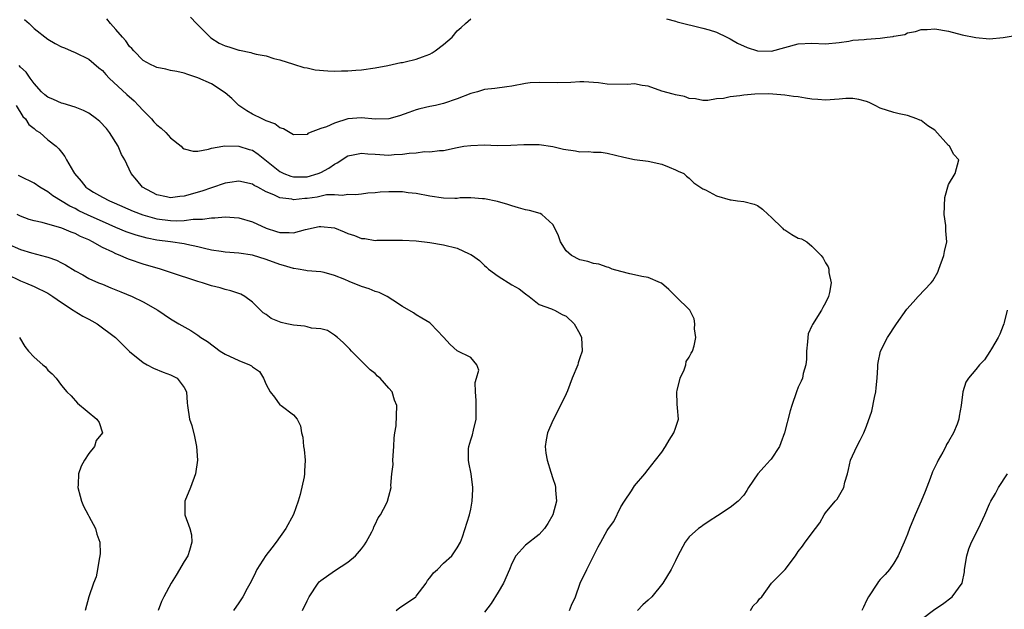
# Model space of a CAD drawing. Units: inches. Extents: x 2577000 to 2580000, y 1530000 to 1533000.
# Drawn here: x 2578165 to 2578309, y 1530509 to 1530596 of the extents above; entities that cross this region are included whole.
import ezdxf

# ---------------------------------------------------------------- set-up
doc = ezdxf.new("R2010")
doc.units = ezdxf.units.IN
doc.header["$MEASUREMENT"] = 0
doc.layers.add('LD25771530_2ft', color=53, linetype='Continuous')

msp = doc.modelspace()

# ---------------------------------------------------------------- linework, layer by layer
at = {"layer": 'LD25771530_2ft'}
for points, elevation in [([(2578165.59, 1530595.59), (2578166.26, 1530595), (2578167, 1530594.27), (2578169, 1530592.7), (2578170.08, 1530592.08), (2578171, 1530591.59), (2578171.43, 1530591.43), (2578172.45, 1530591), (2578173, 1530590.75), (2578175, 1530589.75), (2578176.5, 1530588.5), (2578177, 1530588.1), (2578177.5, 1530587.5), (2578177.99, 1530587), (2578180.6, 1530584.6), (2578181.66, 1530583.66), (2578182.31, 1530583), (2578183, 1530582.23), (2578184.2, 1530581), (2578184.57, 1530580.57), (2578185, 1530580.13), (2578185.64, 1530579.64), (2578186.32, 1530579), (2578187, 1530578.24), (2578188.55, 1530577), (2578188.77, 1530576.77), (2578189, 1530576.61), (2578190.3, 1530576.3), (2578191, 1530576.3), (2578192.56, 1530576.56), (2578193, 1530576.71), (2578194.66, 1530577), (2578194.93, 1530577.07), (2578197, 1530577.02), (2578198.54, 1530576.54), (2578199, 1530576.42), (2578199.85, 1530575.85), (2578203, 1530573.29), (2578203.59, 1530573), (2578204.61, 1530572.61), (2578205, 1530572.51), (2578206.51, 1530572.51), (2578207, 1530572.53), (2578208.65, 1530573), (2578209, 1530573.14), (2578210.18, 1530573.81), (2578211, 1530574.4), (2578211.41, 1530574.59), (2578213, 1530575.62), (2578213.75, 1530575.75), (2578215, 1530576.01), (2578215.91, 1530575.91), (2578217, 1530575.83), (2578219, 1530575.7), (2578219.78, 1530575.78), (2578221, 1530575.84), (2578221.99, 1530575.99), (2578223, 1530576.05), (2578224.22, 1530576.22), (2578225, 1530576.18), (2578226.4, 1530576.4), (2578227, 1530576.39), (2578229, 1530576.84), (2578229.97, 1530577), (2578231, 1530577.14), (2578233, 1530577.19), (2578234.86, 1530577.14), (2578236.85, 1530577.15), (2578238.76, 1530577.24), (2578239, 1530577.27), (2578241, 1530577.28), (2578243, 1530576.97), (2578244.57, 1530576.57), (2578246.32, 1530576.32), (2578247, 1530576.21), (2578248.23, 1530576.23), (2578249, 1530576.16), (2578250.12, 1530576.12), (2578251, 1530576.01), (2578253.42, 1530575.42), (2578255, 1530575.07), (2578257, 1530574.8), (2578259, 1530574.37), (2578260.05, 1530573.95), (2578261, 1530573.55), (2578261.37, 1530573.37), (2578262.21, 1530573), (2578262.6, 1530572.6), (2578263, 1530572.31), (2578263.67, 1530571.67), (2578265, 1530570.75), (2578265.4, 1530570.6), (2578267, 1530569.72), (2578269, 1530569.15), (2578269.14, 1530569.14), (2578270.08, 1530569), (2578271, 1530568.89), (2578272.51, 1530568.51), (2578273, 1530568.34), (2578273.77, 1530567.77), (2578274.56, 1530567), (2578275, 1530566.63), (2578276.68, 1530565), (2578276.83, 1530564.83), (2578277, 1530564.74), (2578278.06, 1530564.06), (2578279, 1530563.56), (2578279.45, 1530563.45), (2578280.24, 1530563), (2578281, 1530562.36), (2578282.36, 1530561), (2578282.62, 1530560.62), (2578283, 1530559.94), (2578283.36, 1530559.36), (2578283.49, 1530559), (2578283.49, 1530558.51), (2578283.8, 1530557), (2578283.57, 1530555.57), (2578283.41, 1530555), (2578283, 1530554.04), (2578282.61, 1530553.39), (2578282.41, 1530553), (2578281.09, 1530550.91), (2578281, 1530550.67), (2578280.46, 1530549.54), (2578280.38, 1530549), (2578280.34, 1530548.34), (2578280.19, 1530547), (2578280.18, 1530545.82), (2578280.1, 1530545), (2578279.72, 1530543.72), (2578279.59, 1530543), (2578279.43, 1530542.57), (2578279, 1530541.7), (2578278.71, 1530541), (2578278.04, 1530539), (2578277.78, 1530538.22), (2578276.97, 1530535), (2578276.46, 1530533.54), (2578276.25, 1530533), (2578275, 1530531.16), (2578274.88, 1530531), (2578273.97, 1530530.03), (2578273.07, 1530529), (2578271.71, 1530527), (2578271.46, 1530526.54), (2578271, 1530525.9), (2578270.16, 1530525), (2578269, 1530524.09), (2578267.17, 1530522.83), (2578265.94, 1530522.06), (2578265, 1530521.42), (2578264.74, 1530521.26), (2578264.39, 1530521), (2578263, 1530519.76), (2578262.43, 1530519), (2578261.36, 1530517), (2578261, 1530516.27), (2578260.35, 1530515), (2578259.16, 1530513), (2578257.53, 1530511), (2578257, 1530510.49), (2578256.19, 1530509.81), (2578255.44, 1530509)], 7844), ([(2578272.01, 1530509), (2578272.36, 1530509.64), (2578273, 1530510.25), (2578273.29, 1530510.71), (2578273.63, 1530511), (2578275.06, 1530513), (2578276.04, 1530513.96), (2578277.07, 1530515), (2578278.59, 1530517), (2578279, 1530517.61), (2578279.59, 1530518.41), (2578279.98, 1530519), (2578281.5, 1530521), (2578282.17, 1530521.83), (2578282.81, 1530523), (2578283, 1530523.29), (2578284.4, 1530525), (2578284.69, 1530525.31), (2578285.67, 1530527), (2578285.8, 1530527.8), (2578286.2, 1530529), (2578286.37, 1530529.63), (2578286.67, 1530531), (2578287.58, 1530533), (2578288.08, 1530533.92), (2578288.61, 1530535), (2578289, 1530535.99), (2578289.79, 1530538.21), (2578290.17, 1530540.17), (2578290.35, 1530541), (2578290.39, 1530541.61), (2578290.54, 1530543), (2578290.65, 1530544.65), (2578290.65, 1530545), (2578290.69, 1530545.31), (2578291.06, 1530547), (2578292.06, 1530549), (2578293.38, 1530551), (2578294.89, 1530553.11), (2578295.82, 1530554.18), (2578296.57, 1530555), (2578298.47, 1530557), (2578298.69, 1530557.31), (2578299.44, 1530558.56), (2578299.61, 1530559), (2578300.3, 1530561), (2578300.42, 1530561.58), (2578300.75, 1530563), (2578300.62, 1530564.62), (2578300.63, 1530565), (2578300.61, 1530565.39), (2578300.37, 1530567), (2578300.48, 1530569.52), (2578301, 1530571.38), (2578301.99, 1530573), (2578302.54, 1530575), (2578301.79, 1530575.79), (2578301.16, 1530577), (2578301, 1530577.14), (2578299, 1530579.35), (2578297.98, 1530579.98), (2578297, 1530580.77), (2578296.82, 1530580.82), (2578296.37, 1530581), (2578295, 1530581.5), (2578293.78, 1530581.78), (2578293, 1530581.93), (2578291, 1530582.61), (2578290.26, 1530583), (2578289.4, 1530583.4), (2578289, 1530583.54), (2578287.86, 1530583.86), (2578287, 1530583.99), (2578285.98, 1530583.98), (2578285, 1530583.92), (2578283, 1530583.76), (2578281.87, 1530583.87), (2578281, 1530583.9), (2578280.07, 1530584.07), (2578279, 1530584.23), (2578278.31, 1530584.31), (2578277, 1530584.51), (2578274.67, 1530584.67), (2578272.62, 1530584.62), (2578271, 1530584.5), (2578270.41, 1530584.41), (2578269, 1530584.27), (2578268.02, 1530584.02), (2578267, 1530583.94), (2578265.73, 1530583.73), (2578265, 1530583.73), (2578263.93, 1530583.93), (2578263, 1530584.02), (2578262.32, 1530584.32), (2578261, 1530584.53), (2578260.66, 1530584.66), (2578259, 1530585.1), (2578257, 1530585.79), (2578256.09, 1530585.91), (2578255, 1530586.13), (2578253.94, 1530586.06), (2578251, 1530586.11), (2578249.71, 1530586.29), (2578247.56, 1530586.44), (2578247, 1530586.45), (2578245.64, 1530586.36), (2578243.7, 1530586.3), (2578241, 1530586.37), (2578239.71, 1530586.29), (2578239, 1530586.21), (2578237, 1530585.82), (2578236.3, 1530585.7), (2578234.54, 1530585.46), (2578233, 1530585.3), (2578231.99, 1530585), (2578231, 1530584.75), (2578229, 1530583.93), (2578227, 1530583.26), (2578225.85, 1530583), (2578225, 1530582.84), (2578223.51, 1530582.49), (2578223, 1530582.34), (2578221.93, 1530581.93), (2578220.55, 1530581.45), (2578219, 1530581.02), (2578217, 1530580.99), (2578215, 1530581.16), (2578213, 1530581), (2578211, 1530580.41), (2578209.87, 1530579.87), (2578209, 1530579.59), (2578207.45, 1530579), (2578207.13, 1530578.87), (2578207, 1530578.75), (2578205, 1530578.67), (2578203.57, 1530579.57), (2578203, 1530579.7), (2578202.3, 1530580.3), (2578201, 1530580.72), (2578200.83, 1530580.83), (2578200.42, 1530581), (2578199, 1530581.71), (2578198.19, 1530582.19), (2578197.01, 1530583), (2578195.99, 1530583.99), (2578195, 1530584.84), (2578193, 1530586.13), (2578191, 1530587.04), (2578189.51, 1530587.51), (2578189, 1530587.71), (2578187.94, 1530587.94), (2578187, 1530588.12), (2578186.31, 1530588.31), (2578185, 1530588.54), (2578184.71, 1530588.71), (2578184.04, 1530589), (2578183, 1530589.55), (2578181.61, 1530591), (2578181.33, 1530591.33), (2578181, 1530591.64), (2578180.43, 1530592.43), (2578179.97, 1530593), (2578179, 1530594.12), (2578178.18, 1530595), (2578177.66, 1530595.66)], 7846), ([(2578189.93, 1530595.93), (2578190.78, 1530595), (2578191, 1530594.8), (2578192.89, 1530592.89), (2578194.12, 1530592.12), (2578195, 1530591.7), (2578195.56, 1530591.56), (2578197, 1530591.08), (2578197.08, 1530591.08), (2578198.76, 1530590.76), (2578199, 1530590.66), (2578199.52, 1530590.48), (2578201, 1530590.25), (2578202.12, 1530589.88), (2578203, 1530589.69), (2578205.01, 1530589.01), (2578206.53, 1530588.53), (2578207, 1530588.48), (2578208.2, 1530588.2), (2578210.04, 1530588.04), (2578211, 1530588), (2578212.04, 1530588.04), (2578213, 1530588.05), (2578214.16, 1530588.16), (2578215, 1530588.2), (2578217, 1530588.48), (2578218.83, 1530588.83), (2578220.73, 1530589.27), (2578221, 1530589.3), (2578221.37, 1530589.37), (2578223, 1530589.77), (2578223.91, 1530590.09), (2578225, 1530590.52), (2578225.33, 1530590.67), (2578225.8, 1530591), (2578227, 1530591.92), (2578228.26, 1530593), (2578229, 1530593.92), (2578229.61, 1530594.39), (2578230.24, 1530595), (2578231, 1530595.7)], 7848), ([(2578259.66, 1530595.66), (2578261, 1530595.32), (2578261.24, 1530595.24), (2578262.21, 1530595), (2578263, 1530594.78), (2578263.27, 1530594.73), (2578265, 1530594.31), (2578265.94, 1530594.06), (2578267, 1530593.74), (2578268.51, 1530593), (2578268.83, 1530592.83), (2578269, 1530592.77), (2578270.09, 1530592.09), (2578271.5, 1530591.5), (2578273, 1530591), (2578275.06, 1530590.94), (2578279, 1530592.01), (2578281, 1530592.09), (2578283, 1530592.01), (2578285, 1530592.2), (2578286.42, 1530592.42), (2578287, 1530592.53), (2578288.67, 1530592.67), (2578289, 1530592.72), (2578291, 1530592.86), (2578292.03, 1530593), (2578292.91, 1530593.09), (2578293, 1530593.12), (2578294.6, 1530593.4), (2578295, 1530593.61), (2578296.19, 1530593.81), (2578297, 1530594.12), (2578297.87, 1530594.13), (2578299, 1530594.2), (2578301, 1530593.85), (2578303, 1530593.35), (2578305, 1530592.93), (2578307, 1530592.76), (2578309, 1530592.94), (2578310.76, 1530593.24)], 7848), ([(2578245.47, 1530509), (2578245.75, 1530509.75), (2578246.32, 1530511), (2578247.03, 1530513), (2578248.01, 1530515), (2578249.68, 1530518.32), (2578250.05, 1530519), (2578251, 1530520.69), (2578251.2, 1530521), (2578251.97, 1530522.03), (2578253, 1530524.15), (2578253.52, 1530525), (2578254.53, 1530526.53), (2578255, 1530527.27), (2578256.5, 1530529), (2578257, 1530529.66), (2578258.09, 1530531), (2578259, 1530532.19), (2578259.53, 1530533), (2578260.05, 1530533.95), (2578260.76, 1530535), (2578261, 1530535.7), (2578261.42, 1530537), (2578261.3, 1530538.7), (2578261.22, 1530539.22), (2578261.19, 1530541), (2578261.24, 1530541.24), (2578261.69, 1530543), (2578262.26, 1530544.26), (2578262.53, 1530545), (2578262.55, 1530545.45), (2578263, 1530546.1), (2578263.3, 1530546.7), (2578263.5, 1530547), (2578263.75, 1530547.75), (2578263.96, 1530549), (2578263.77, 1530550.23), (2578263.83, 1530551), (2578263.72, 1530551.72), (2578263.12, 1530553), (2578261.06, 1530555), (2578261, 1530555.03), (2578260, 1530556), (2578258.93, 1530556.93), (2578258.8, 1530557), (2578257, 1530557.76), (2578256.07, 1530557.93), (2578255, 1530558.18), (2578254.32, 1530558.32), (2578253, 1530558.64), (2578251.71, 1530559), (2578251.22, 1530559.22), (2578251, 1530559.28), (2578249.74, 1530559.74), (2578249, 1530559.83), (2578248.14, 1530560.14), (2578247, 1530560.37), (2578245.77, 1530561), (2578245, 1530561.67), (2578244.16, 1530563), (2578243.87, 1530563.87), (2578243.31, 1530565), (2578243, 1530565.53), (2578241.43, 1530567), (2578241.17, 1530567.17), (2578239.61, 1530567.61), (2578239, 1530567.7), (2578238, 1530568), (2578237, 1530568.26), (2578236.45, 1530568.45), (2578234.9, 1530568.9), (2578233, 1530569.31), (2578232.72, 1530569.28), (2578231, 1530569.44), (2578229.44, 1530569.44), (2578229, 1530569.36), (2578228.66, 1530569.34), (2578227, 1530569.38), (2578225, 1530569.68), (2578223, 1530570.07), (2578221.8, 1530570.2), (2578221, 1530570.31), (2578219.66, 1530570.34), (2578219, 1530570.34), (2578217.71, 1530570.29), (2578217, 1530570.19), (2578215.89, 1530570.11), (2578215, 1530569.97), (2578214.11, 1530569.89), (2578213, 1530569.93), (2578212.22, 1530569.78), (2578211, 1530569.9), (2578209.87, 1530569.87), (2578208.46, 1530569.54), (2578207, 1530569.35), (2578206.66, 1530569.34), (2578205, 1530569.17), (2578204.77, 1530569.23), (2578203, 1530569.43), (2578202.12, 1530569.88), (2578201, 1530570.34), (2578199.77, 1530571), (2578199.25, 1530571.25), (2578199, 1530571.43), (2578197, 1530571.87), (2578195.7, 1530571.7), (2578195, 1530571.58), (2578193, 1530570.93), (2578191.57, 1530570.43), (2578189, 1530569.68), (2578188.36, 1530569.64), (2578187, 1530569.46), (2578186.4, 1530569.6), (2578185, 1530569.88), (2578182.87, 1530571), (2578182.05, 1530572.05), (2578181.21, 1530573), (2578180.28, 1530575), (2578179.82, 1530575.82), (2578179.33, 1530577), (2578178.06, 1530579), (2578177.59, 1530579.59), (2578176.61, 1530580.61), (2578176.15, 1530581), (2578175, 1530581.83), (2578174.25, 1530582.25), (2578173, 1530582.73), (2578171.25, 1530583.25), (2578171, 1530583.31), (2578169.84, 1530583.84), (2578169, 1530584.2), (2578168.56, 1530584.56), (2578168.1, 1530585), (2578167, 1530586.18), (2578166.41, 1530587), (2578165.84, 1530587.84), (2578165, 1530588.6), (2578164.82, 1530588.82)], 7842), ([(2578164.37, 1530583), (2578165.35, 1530581.35), (2578165.75, 1530581), (2578166.21, 1530580.21), (2578167, 1530579.6), (2578167.32, 1530579.32), (2578167.83, 1530579), (2578169, 1530577.97), (2578170.21, 1530577), (2578170.63, 1530576.63), (2578171, 1530576.13), (2578171.52, 1530575.52), (2578171.76, 1530575), (2578172.75, 1530573.25), (2578172.92, 1530573), (2578173.9, 1530571.9), (2578174.58, 1530571), (2578175, 1530570.71), (2578175.7, 1530570.3), (2578177, 1530569.55), (2578178.04, 1530569), (2578178.72, 1530568.72), (2578181.51, 1530567.51), (2578182.94, 1530566.94), (2578185, 1530566.35), (2578187, 1530566.11), (2578187.91, 1530566.09), (2578189, 1530566.15), (2578190.33, 1530566.33), (2578191.7, 1530566.3), (2578193, 1530566.53), (2578193.49, 1530566.51), (2578195, 1530566.67), (2578197, 1530566.54), (2578199, 1530565.92), (2578200.99, 1530564.99), (2578202.53, 1530564.53), (2578203, 1530564.37), (2578204.37, 1530564.37), (2578205, 1530564.3), (2578206.79, 1530564.79), (2578208.77, 1530565.23), (2578209, 1530565.27), (2578211, 1530565.04), (2578212.45, 1530564.45), (2578213, 1530564.21), (2578213.94, 1530563.94), (2578215, 1530563.49), (2578215.49, 1530563.49), (2578217, 1530563.22), (2578217.24, 1530563.24), (2578221, 1530563.26), (2578223, 1530563.13), (2578225, 1530562.91), (2578227, 1530562.58), (2578229, 1530562.05), (2578230.76, 1530561.24), (2578231, 1530561.15), (2578231.23, 1530561), (2578232.25, 1530560.25), (2578233, 1530559.55), (2578233.3, 1530559.3), (2578233.58, 1530559), (2578235, 1530557.95), (2578237, 1530556.7), (2578238.09, 1530556.09), (2578239, 1530555.36), (2578239.54, 1530555), (2578241, 1530553.84), (2578242.81, 1530553.19), (2578243, 1530553.1), (2578243.27, 1530553), (2578244.37, 1530552.37), (2578245, 1530552.11), (2578246.15, 1530551), (2578247, 1530549.54), (2578247.23, 1530549), (2578247.33, 1530547), (2578247, 1530545.99), (2578246.72, 1530545.28), (2578246.67, 1530545), (2578245.87, 1530543), (2578245.16, 1530541.16), (2578245, 1530540.71), (2578244.16, 1530539), (2578243, 1530536.8), (2578242.23, 1530535), (2578242.03, 1530533.97), (2578241.9, 1530533), (2578242.02, 1530532.02), (2578242.18, 1530531), (2578242.73, 1530529.27), (2578243, 1530528.34), (2578243.36, 1530527.36), (2578243.42, 1530527), (2578243.41, 1530526.59), (2578243.55, 1530525), (2578243.04, 1530523), (2578242.28, 1530521.72), (2578241.81, 1530521), (2578241, 1530520.11), (2578239, 1530518.57), (2578237.6, 1530517), (2578237, 1530515.87), (2578236.68, 1530515), (2578235.78, 1530513), (2578235, 1530511.69), (2578233.97, 1530510.03), (2578233, 1530508.73)], 7840), ([(2578220.05, 1530509), (2578220.59, 1530509.41), (2578221, 1530509.64), (2578222.93, 1530511), (2578223, 1530511.06), (2578224.45, 1530513), (2578224.64, 1530513.36), (2578225, 1530513.78), (2578225.52, 1530514.48), (2578226.1, 1530515), (2578227, 1530515.91), (2578228.21, 1530517), (2578229, 1530518.16), (2578229.47, 1530519), (2578229.77, 1530519.77), (2578230.8, 1530523), (2578231, 1530523.83), (2578231.2, 1530525), (2578231.3, 1530526.7), (2578231.3, 1530527), (2578231.06, 1530529), (2578230.7, 1530530.69), (2578230.66, 1530531), (2578230.68, 1530532.68), (2578230.71, 1530533), (2578231, 1530533.98), (2578231.27, 1530534.73), (2578231.39, 1530535.39), (2578231.79, 1530537), (2578231.8, 1530538.2), (2578231.77, 1530539), (2578231.77, 1530539.77), (2578231.68, 1530541), (2578231.63, 1530542.37), (2578231.85, 1530543), (2578232.18, 1530544.18), (2578231.9, 1530545), (2578231, 1530546.07), (2578229, 1530547.05), (2578227.96, 1530547.96), (2578227, 1530549.01), (2578225.13, 1530551), (2578225, 1530551.11), (2578223.83, 1530551.83), (2578223, 1530552.28), (2578222.59, 1530552.59), (2578221, 1530553.52), (2578219.57, 1530554.43), (2578218.75, 1530555), (2578217.57, 1530555.57), (2578217, 1530555.71), (2578216.11, 1530556.11), (2578215, 1530556.46), (2578213.17, 1530557.17), (2578212.53, 1530557.47), (2578211, 1530558.08), (2578209.49, 1530558.51), (2578209, 1530558.62), (2578207, 1530558.77), (2578206.82, 1530558.82), (2578205.68, 1530559), (2578205.08, 1530559.08), (2578205, 1530559.08), (2578203.54, 1530559.54), (2578203, 1530559.66), (2578201, 1530560.42), (2578199, 1530561.06), (2578197, 1530561.36), (2578195, 1530561.51), (2578194.42, 1530561.58), (2578193, 1530561.8), (2578191.98, 1530562.02), (2578191, 1530562.27), (2578189.4, 1530562.6), (2578189, 1530562.7), (2578186.97, 1530563), (2578185, 1530563.26), (2578183.55, 1530563.55), (2578181.97, 1530563.97), (2578180.49, 1530564.49), (2578179, 1530565.09), (2578177, 1530565.96), (2578174.91, 1530566.91), (2578173.56, 1530567.56), (2578173, 1530567.87), (2578172.22, 1530568.22), (2578169.76, 1530569.76), (2578169, 1530570.34), (2578167.86, 1530571), (2578167, 1530571.58), (2578165, 1530572.57), (2578164.71, 1530572.71)], 7838), ([(2578206.31, 1530509), (2578207, 1530510.4), (2578207.22, 1530510.78), (2578207.33, 1530511), (2578208.64, 1530513), (2578208.8, 1530513.2), (2578209, 1530513.39), (2578211, 1530514.81), (2578213, 1530516.08), (2578214.09, 1530517), (2578215, 1530518.01), (2578215.42, 1530518.58), (2578215.67, 1530519), (2578216.49, 1530520.49), (2578216.73, 1530521), (2578216.78, 1530521.22), (2578217, 1530521.56), (2578217.42, 1530522.58), (2578217.78, 1530523), (2578218.65, 1530524.65), (2578218.79, 1530525), (2578219, 1530525.75), (2578219.31, 1530527), (2578219.29, 1530527.29), (2578219.44, 1530529), (2578219.61, 1530530.39), (2578219.56, 1530531), (2578219.72, 1530533), (2578219.75, 1530534.26), (2578219.88, 1530535), (2578220.04, 1530536.04), (2578220.14, 1530539), (2578219.82, 1530539.82), (2578219.46, 1530541), (2578219, 1530541.57), (2578217.73, 1530543), (2578217.34, 1530543.34), (2578217, 1530543.7), (2578216.23, 1530544.23), (2578213.53, 1530547), (2578213.25, 1530547.25), (2578212.27, 1530548.27), (2578211.48, 1530549), (2578211, 1530549.34), (2578210, 1530550), (2578209, 1530550.24), (2578207.66, 1530550.34), (2578207, 1530550.55), (2578206.63, 1530550.63), (2578205, 1530550.79), (2578204.02, 1530551), (2578203.2, 1530551.2), (2578201.76, 1530551.76), (2578201, 1530552.35), (2578200.58, 1530552.58), (2578200.2, 1530553), (2578199, 1530554.18), (2578197.9, 1530555), (2578197.31, 1530555.31), (2578195.83, 1530555.83), (2578195, 1530556.02), (2578194.25, 1530556.25), (2578193, 1530556.56), (2578191.7, 1530557), (2578191, 1530557.2), (2578187, 1530558.53), (2578185.52, 1530559), (2578183, 1530559.73), (2578181, 1530560.41), (2578180.58, 1530560.58), (2578179.63, 1530561), (2578179, 1530561.24), (2578178.52, 1530561.48), (2578177, 1530562.19), (2578175.55, 1530563), (2578175, 1530563.27), (2578173.8, 1530563.8), (2578173, 1530564.22), (2578172.41, 1530564.41), (2578171.06, 1530565), (2578168.17, 1530565.83), (2578167, 1530566.08), (2578166.29, 1530566.29), (2578165, 1530566.76), (2578164.52, 1530567)], 7836), ([(2578163, 1530562.76), (2578165, 1530561.88), (2578166.62, 1530561.38), (2578168.8, 1530560.8), (2578169, 1530560.73), (2578170.29, 1530560.29), (2578171, 1530559.9), (2578171.61, 1530559.61), (2578173, 1530558.77), (2578174.15, 1530558.15), (2578175, 1530557.64), (2578176.42, 1530557), (2578177, 1530556.78), (2578178.26, 1530556.26), (2578179, 1530555.99), (2578179.69, 1530555.69), (2578181.37, 1530555), (2578183, 1530554.2), (2578185.14, 1530553), (2578187, 1530551.73), (2578188.22, 1530551), (2578189.99, 1530549.99), (2578191, 1530549.31), (2578191.41, 1530549), (2578192.39, 1530548.39), (2578194.29, 1530547), (2578195, 1530546.56), (2578197, 1530545.62), (2578198.58, 1530545), (2578198.85, 1530544.85), (2578199, 1530544.7), (2578200.01, 1530544.01), (2578200.63, 1530543), (2578201, 1530542.1), (2578201.61, 1530541), (2578202.22, 1530540.22), (2578203, 1530539.13), (2578203.19, 1530539), (2578205, 1530537.66), (2578205.54, 1530537), (2578206.02, 1530536.02), (2578206.2, 1530535), (2578206.37, 1530534.37), (2578206.48, 1530533), (2578206.59, 1530532.59), (2578206.74, 1530531), (2578206.62, 1530529.38), (2578206.64, 1530529), (2578206.58, 1530528.58), (2578205.98, 1530525.98), (2578205.69, 1530525), (2578205, 1530523.04), (2578203.88, 1530521), (2578202.49, 1530519), (2578201.85, 1530518.15), (2578200.97, 1530517.03), (2578199.66, 1530515), (2578199.46, 1530514.54), (2578198.79, 1530513.21), (2578198.21, 1530512.21), (2578197.6, 1530511), (2578197, 1530510.09), (2578196.23, 1530509)], 7834), ([(2578163, 1530558.24), (2578165, 1530557.28), (2578165.73, 1530557), (2578167, 1530556.45), (2578169, 1530555.46), (2578169.73, 1530555), (2578171, 1530554.09), (2578172.74, 1530553), (2578172.88, 1530552.88), (2578174.12, 1530552.12), (2578175, 1530551.65), (2578175.44, 1530551.44), (2578176.26, 1530551), (2578178.95, 1530549), (2578181, 1530546.92), (2578183, 1530545.3), (2578183.57, 1530545), (2578184.49, 1530544.49), (2578185.9, 1530543.9), (2578187, 1530543.51), (2578187.99, 1530543), (2578189, 1530541.64), (2578189.32, 1530541), (2578189.41, 1530539.41), (2578189.46, 1530539), (2578189.78, 1530537), (2578190.1, 1530536.1), (2578190.5, 1530534.5), (2578190.81, 1530533), (2578190.93, 1530531), (2578190.67, 1530529), (2578189.9, 1530527), (2578189.11, 1530525), (2578189.09, 1530523), (2578189.84, 1530521), (2578190.06, 1530520.06), (2578190.12, 1530519), (2578189.77, 1530517.77), (2578189.51, 1530517), (2578189, 1530516.18), (2578187.84, 1530514.16), (2578187.11, 1530513), (2578186, 1530511), (2578185.68, 1530510.32), (2578185.18, 1530509)], 7832), ([(2578309.63, 1530553), (2578309.16, 1530551.16), (2578309.13, 1530551), (2578309, 1530550.73), (2578308.52, 1530549.48), (2578308.27, 1530549), (2578307.3, 1530547.3), (2578307.09, 1530546.91), (2578306.27, 1530545.73), (2578305.57, 1530545), (2578305, 1530544.29), (2578303.92, 1530543), (2578303.57, 1530542.43), (2578303.11, 1530541), (2578302.88, 1530539), (2578302.56, 1530537.44), (2578302.53, 1530537), (2578302.29, 1530536.29), (2578301.72, 1530535), (2578301, 1530533.74), (2578300.72, 1530533.28), (2578300.61, 1530533), (2578300.18, 1530532.18), (2578299.5, 1530531), (2578299.33, 1530530.67), (2578298.68, 1530529.32), (2578298.34, 1530528.34), (2578297.6, 1530526.4), (2578297, 1530525), (2578296.1, 1530523), (2578295.31, 1530521), (2578295, 1530520.15), (2578294.53, 1530519), (2578294.11, 1530518.11), (2578293.64, 1530517), (2578293, 1530515.92), (2578292.35, 1530515), (2578291.74, 1530514.26), (2578291, 1530513.5), (2578290.77, 1530513.23), (2578290.6, 1530513), (2578289.28, 1530511), (2578289, 1530510.44), (2578288.55, 1530509.45), (2578288.33, 1530509)], 7848), ([(2578164.88, 1530549), (2578165.64, 1530547.64), (2578166.18, 1530547), (2578167, 1530546.09), (2578168.28, 1530545), (2578168.69, 1530544.69), (2578169, 1530544.22), (2578169.65, 1530543.65), (2578170.23, 1530543), (2578171, 1530541.93), (2578171.8, 1530541), (2578172.43, 1530540.43), (2578173.35, 1530539.35), (2578176.19, 1530537), (2578176.54, 1530536.54), (2578177.03, 1530535), (2578176.1, 1530533.9), (2578175.86, 1530533), (2578175, 1530532), (2578174.4, 1530531), (2578173.89, 1530530.11), (2578173.53, 1530529), (2578173.46, 1530527.46), (2578173.41, 1530527), (2578173.74, 1530525.74), (2578173.96, 1530525), (2578174.25, 1530524.25), (2578174.92, 1530523), (2578175, 1530522.8), (2578176.01, 1530521), (2578176.18, 1530520.18), (2578176.61, 1530519), (2578176.66, 1530517.34), (2578176.64, 1530517), (2578176.52, 1530516.52), (2578176.3, 1530515), (2578176.1, 1530513.9), (2578175.72, 1530513), (2578175.03, 1530510.97), (2578174.48, 1530509)], 7830), ([(2578297, 1530507.67), (2578299, 1530509.2), (2578300.11, 1530509.89), (2578301.57, 1530511), (2578303, 1530513), (2578303.33, 1530514.67), (2578303.37, 1530515), (2578303.68, 1530517), (2578303.99, 1530518.01), (2578304.4, 1530519), (2578305.4, 1530521), (2578306.31, 1530523), (2578307, 1530524.61), (2578307.19, 1530525), (2578307.88, 1530526.12), (2578308.35, 1530527), (2578309.67, 1530529)], 7850)]:
    msp.add_lwpolyline(points, dxfattribs=dict(at, elevation=elevation))

doc.saveas('drawing.dxf')
